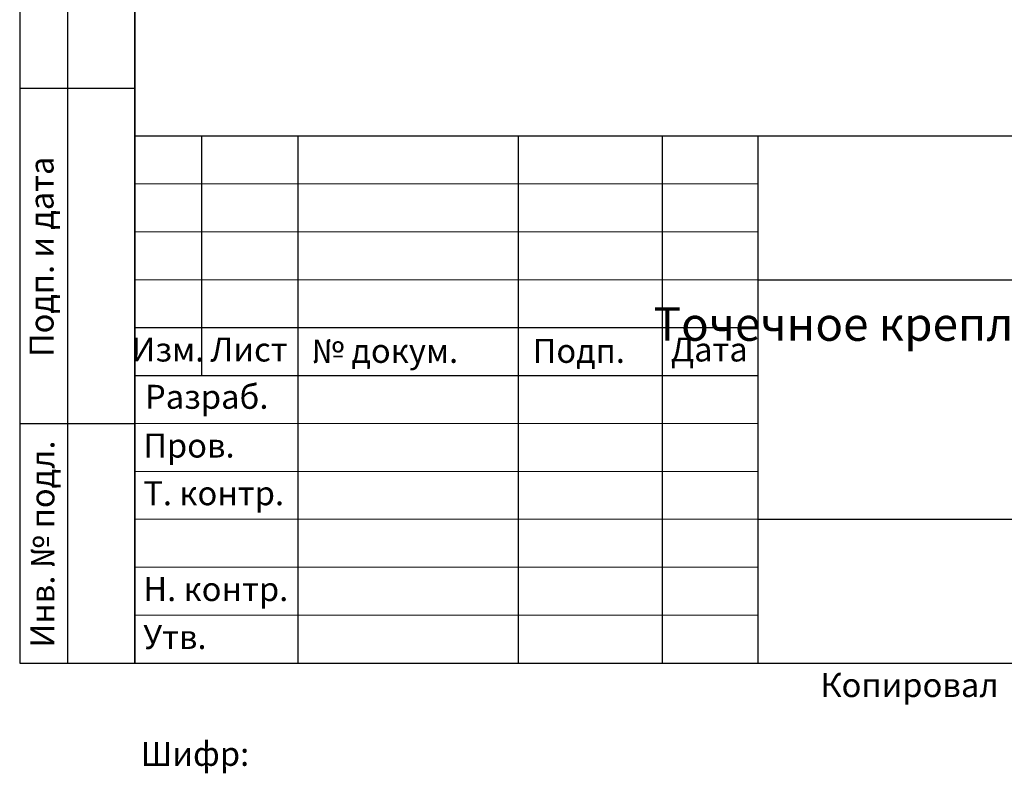
# Model space of a CAD drawing. Units: millimetres. Extents: x 8 to 259, y -7 to 292.
# Drawn here: x 8 to 111, y -7 to 72 of the extents above; entities that cross this region are included whole.
import ezdxf

# ---------------------------------------------------------------- set-up
doc = ezdxf.new("R2010")
doc.units = ezdxf.units.MM
doc.styles.add('SLDTEXTSTYLE0', font='TXT', dxfattribs={"width": 0.7, "bigfont": 'bigfont'})

msp = doc.modelspace()

# ---------------------------------------------------------------- linework, layer by layer
at = {"color": 7, "linetype": 'Continuous', "lineweight": 25}
for p, q in [((20, 5), (20, 292)), ((8, 150), (8, 5)), ((13, 150), (13, 5)), ((20, 150), (20, 5)), ((8, 65), (20, 65)), ((20, 5), (20, 60)), ((20, 60), (205, 60)), ((27, 35), (27, 60)), ((37, 60), (37, 5)), ((60, 60), (60, 5)), ((75, 60), (75, 5)), ((85, 5), (85, 60)), ((85, 45), (205, 45)), ((20, 40), (85, 40)), ((20, 35), (85, 35)), ((8, 30), (20, 30)), ((85, 20), (205, 20)), ((8, 5), (20, 5)), ((20, 5), (205, 5)), ((20, 5), (205, 5))]:
    msp.add_line(p, q, dxfattribs=at)
at = {"color": 7, "linetype": 'Continuous', "lineweight": 18}
for p, q in [((20, 55), (85, 55)), ((20, 50), (85, 50)), ((20, 45), (85, 45)), ((20, 30), (85, 30)), ((20, 25), (85, 25)), ((20, 20), (85, 20)), ((20, 15), (85, 15)), ((20, 10), (85, 10))]:
    msp.add_line(p, q, dxfattribs=at)

# ---------------------------------------------------------------- texts
at = {"color": 7, "linetype": 'Continuous', "lineweight": 0, "char_height": 2.5, "attachment_point": 2, "rotation": 90, "style": 'SLDTEXTSTYLE0'}
for s, insert in [('Подп. и дата', (9.033, 47.3932)), ('Инв. № подл.', (9.1202, 17.4123))]:
    msp.add_mtext(s, dxfattribs=dict(at, insert=insert))
at = {"color": 7, "linetype": 'Continuous', "lineweight": 0, "style": 'SLDTEXTSTYLE0'}
for s, insert, char_height, attachment_point in [('Точечное крепление (546 SSS) стекло-', (118.7734, 42.128), 3.5, 2), ('Изм.', (23.4492, 38.967), 2.5, 2), ('Лист', (31.911, 38.967), 2.5, 2), ('№ докум.', (38.4353, 38.8258), 2.5, 1), ('Подп.', (61.5103, 38.8258), 2.5, 1), ('Дата', (79.918, 38.967), 2.5, 2), ('Разраб.', (21.069, 34.032), 2.5, 1), ('Пров.', (20.8905, 28.9416), 2.5, 1), ('Т. контр.', (20.8905, 23.967), 2.5, 1), ('Н. контр.', (20.8905, 13.967), 2.5, 1), ('Утв.', (20.8905, 8.967), 2.5, 1), ('Копировал', (110.1007, 3.9493), 2.5, 3), ('Шифр:', (20.6279, -3.2305), 2.5, 1)]:
    msp.add_mtext(s, dxfattribs=dict(at, insert=insert, char_height=char_height, attachment_point=attachment_point))

doc.saveas('drawing.dxf')
